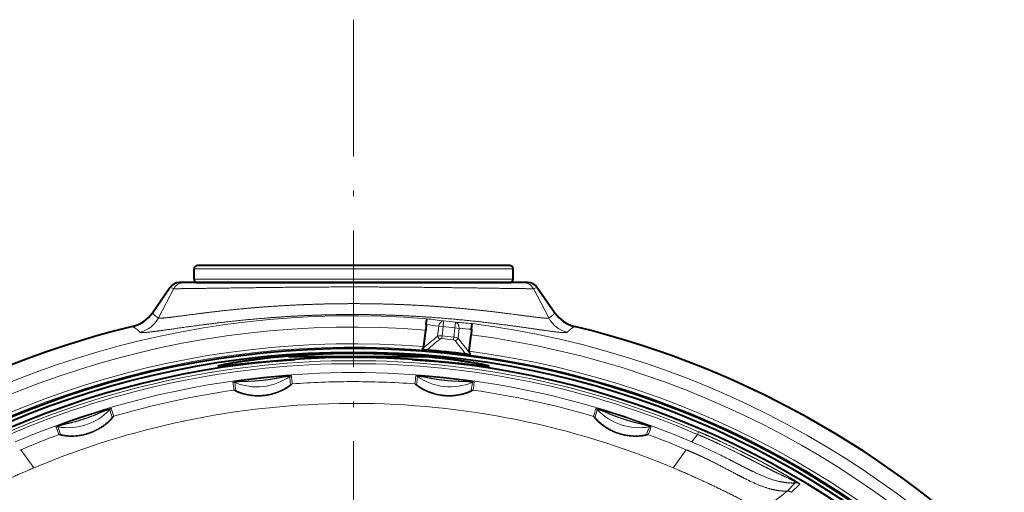
# Model space of a CAD drawing. Extents: x 44 to 821, y 23 to 573.
# Drawn here: x 696 to 739, y 317 to 338 of the extents above; entities that cross this region are included whole.
import ezdxf
from ezdxf.enums import TextEntityAlignment as Align

# ---------------------------------------------------------------- set-up
doc = ezdxf.new("R2010")
doc.units = 0
doc.linetypes.add('DASHDOT', pattern=[18.5, 12, -3, 0.5, -3])
doc.layers.get('0').update_dxf_attribs({"lineweight": 13})
doc.styles.get("Standard").update_dxf_attribs({"font": 'isocp.shx'})

# ---------------------------------------------------------------- blocks, each defined once
blk = doc.blocks.new('BLOCK669')
at = {"color": 7, "linetype": 'DASHDOT', "lineweight": 13}
blk.add_line((0, 106.576904), (0, -106.576904), dxfattribs=at)
blk = doc.blocks.new('BLOCK671')
at = {"color": 7, "lineweight": 13}
blk.add_line((49.873768, 49.828106), (71.832832, 71.637993), dxfattribs=at)
blk.add_lwpolyline([(52.388512, 54.149689), (49.873768, 49.828106), (54.212391, 52.313332)], dxfattribs=at)
blk.add_circle((75.495094, 75.275375), 5.161661, dxfattribs=at)
at = {"color": 7, "lineweight": 13, "width": 0.903225}
blk.add_text('4', height=5, dxfattribs=at).set_placement((73.559608, 72.775375), (77.430573, 72.775375), align=Align.FIT)
blk = doc.blocks.new('BLOCK674')
at = {"color": 7, "lineweight": 13}
for p, q in [((-0.063, 84.7), (-14, 84.7)), ((0, 84.7), (-0.063, 84.7)), ((14, 84.7), (0, 84.7)), ((-17.658, 80.847), (-16.115, 83.07)), ((-15.778, 82.967), (-17.126, 80.405)), ((-15.778, 82.967), (-16.115, 83.07)), ((-14, 83.8), (0, 83.8)), ((0, 83.8), (0.089, 83.8)), ((0.089, 83.8), (14, 83.8)), ((16.115, 83.07), (15.778, 82.967)), ((15.778, 82.967), (17.126, 80.405)), ((16.115, 83.07), (17.658, 80.847)), ((7.469, 79.673), (7.377, 78.798)), ((7.851, 79.633), (7.469, 79.673)), ((7.851, 79.633), (7.766, 78.819)), ((7.851, 79.633), (7.9, 80.13)), ((8.877, 79.525), (8.792, 78.712)), ((8.877, 79.525), (8.933, 80.022)), ((8.877, 79.525), (9.259, 79.485)), ((7.743, 78.591), (7.766, 78.819)), ((8.792, 78.712), (8.766, 78.483)), ((9.259, 79.485), (9.167, 78.61)), ((0, 75.605), (-0.022, 75.605)), ((0.022, 75.605), (0, 75.605)), ((0, 72.896), (-0.353, 72.895)), ((30.182, 70.179), (29.696, 69.51)), ((30.182, 70.179), (30.281, 70.409)), ((-29.201, 68.829), (-29.3, 68.786)), ((-29.194, 68.819), (-29.2, 68.828)), ((-29.194, 68.819), (-28.046, 67.241)), ((28.046, 67.241), (29.193, 68.819)), ((29.193, 68.819), (29.2, 68.828)), ((29.201, 68.829), (29.3, 68.786)), ((38.757, 65.914), (38.039, 65.197)), ((39.15, 65.816), (38.43, 65.101))]:
    blk.add_line(p, q, dxfattribs=at)
at = {"color": 7, "lineweight": 40}
for p, q in [((-14, 83.8), (-14, 84.7)), ((-0.062, 85), (-13.7, 85)), ((0, 85), (-0.062, 85)), ((13.7, 85), (0, 85)), ((14, 83.8), (14, 84.7)), ((-17.658, 80.847), (-16.115, 83.07)), ((-14.894, 83.5), (-15.293, 83.5)), ((14.894, 83.5), (-14.894, 83.5)), ((-13.7, 83.5), (0, 83.5)), ((0, 83.5), (0.087, 83.5)), ((0.087, 83.5), (13.7, 83.5)), ((15.293, 83.5), (14.894, 83.5)), ((16.115, 83.07), (17.658, 80.847)), ((6.378, 79.819), (6.328, 79.337)), ((6.378, 79.819), (6.431, 80.323)), ((6.431, 80.323), (6.432, 80.331)), ((10.356, 79.401), (10.409, 79.905)), ((10.409, 79.905), (10.41, 79.913)), ((6.175, 77.885), (6.328, 79.337)), ((10.153, 77.467), (10.306, 78.919)), ((10.356, 79.401), (10.306, 78.919)), ((-5.724, 77), (6.505, 77))]:
    blk.add_line(p, q, dxfattribs=at)
for radius in [77.732, 77.4]:
    blk.add_circle((0, 0), radius, dxfattribs=at)
for centre, radius, start, end in [((-13.7, 84.7), 0.3, 89.99996, 180), ((13.7, 84.7), 0.3, 360, 90.00004), ((-15.293, 82.5), 1, 89.99882, 145.22231), ((-13.7, 83.8), 0.3, 180, 270.00004), ((13.7, 83.8), 0.3, 269.99996, 0), ((15.293, 82.5), 1, 34.77778, 90.00123), ((-20.099, 82.542), 2.971, 283.67831, 325.23234), ((20.099, 82.542), 2.971, 214.76772, 256.32163), ((0, 0), 81.982, 103.68562, 241.35211), ((0, 0), 81.982, 241.35211, 76.31438), ((5.895, 77.868), 0.266, 292.60474, 340.55326), ((5.819, 77.923), 0.358, 336.37683, 354.04144), ((0, 0), 76.916, 174.18623, 158.81377), ((6.141, 77.946), 0.354, 246.04837, 267.5224), ((6.183, 78.388), 0.798, 265.90465, 273.97649), ((0, 0), 77.834, 82.51392, 85.48608), ((6.139, 78.942), 1.353, 274.18658, 284.84395), ((10.408, 78.493), 1.353, 243.15606, 253.81341), ((10.25, 77.96), 0.797, 254.01498, 262.09974), ((10.199, 77.52), 0.354, 260.47762, 281.95152), ((10.509, 77.43), 0.358, 173.95891, 191.61032), ((10.423, 77.392), 0.266, 187.47106, 235.3858)]:
    blk.add_arc(centre, radius, start, end, dxfattribs=at)
at = {"color": 7, "lineweight": 13}
for centre, radius, start, end in [((-15.293, 82.5), 1, 90, 145.23032), ((-14.894, 82.5), 1, 90.00325, 152.18991), ((14.894, 82.5), 1, 27.81006, 89.99671), ((15.293, 82.5), 1, 34.76976, 90.00004), ((0, 0), 80.588, 85.42222, 172.57778), ((-20.098, 82.54), 2.97, 283.66555, 325.24353), ((-19.336, 81.577), 2.502, 283.37435, 332.06794), ((19.336, 81.577), 2.502, 207.93206, 256.62565), ((20.098, 82.54), 2.97, 214.75649, 256.3344), ((0, 0), 81.982, 103.68562, 61.35211), ((0, 0), 79.589, 85.43995, 172.56005), ((-3.737, 0.251), 80.209, 81.96918, 82.75532), ((-3.355, 0.21), 80.709, 81.98405, 83.03577), ((0, 0), 80.019, 83.63066, 84.36934), ((0, 0), 80.519, 83.63066, 84.36934), ((3.325, -0.492), 80.709, 84.96423, 86.01595), ((0, 0), 80.588, 355.42222, 82.57778), ((0, 0), 81.982, 61.35211, 76.31438), ((148.898, -93.262), 222.784, 129.4374, 129.84826), ((7.801, 78.934), 0.445, 197.78079, 240.87239), ((0, 0), 79.201, 83.62685, 84.37315), ((3.707, -0.533), 80.211, 85.24469, 86.03082), ((0, 0), 79.589, 355.43995, 82.56005), ((0, 0), 77.83, 355.65186, 352.34814), ((0, 0), 78.13, 85.46684, 172.53316), ((148.892, -92.747), 222.056, 129.52087, 129.88924), ((7.718, 78.374), 0.218, 83.418, 128.0064), ((0, 0), 78.971, 83.62685, 84.37315), ((8.745, 78.266), 0.218, 39.99361, 84.58198), ((8.781, 78.831), 0.445, 287.1276, 330.21921), ((-164.923, -59.765), 222.058, 38.11076, 38.47913), ((-165.033, -60.266), 222.783, 38.15175, 38.5626), ((0, 0), 77.904, 82.7757, 85.2243), ((0, 0), 78.13, 355.46684, 82.53316), ((0, 0.006), 76.64, 89.99959, 113.273), ((0.006, -0.175), 76.557, 90.00458, 113.22374), ((0, 0.006), 76.64, 66.727, 90.00041), ((-0.006, -0.175), 76.557, 66.77628, 89.9954), ((0, 0.203), 75.402, 90.0168, 102.0094), ((-8.488, 79.421), 5.072, 247.51658, 304.71968), ((-5.428, 75.005), 0.3, 94.1499, 124.68509), ((11.5, 76.551), 17.148, 184.34422, 186.67407), ((14.463, 76.901), 19.977, 184.58283, 186.5812), ((0, 0.203), 75.402, 77.9906, 89.98315), ((-7.749, 76.19), 13.228, 353.14557, 356.16254), ((5.428, 75.005), 0.3, 55.31552, 85.85109), ((-6.385, 76.01), 12.008, 353.05541, 356.38148), ((8.488, 79.422), 5.072, 235.2849, 292.48798), ((-10.542, 74.457), 0.3, 67.54755, 98.08309), ((-23.81, 72.748), 13.377, 5.6345, 8.62668), ((-22.431, 72.867), 12.148, 5.54627, 8.84317), ((-5.361, 74.312), 0.3, 94.15514, 124.89412), ((0, 0.496), 74.311, 90.17915, 94.15361), ((-0.001, 0.572), 74.235, 85.83923, 90.17835), ((5.363, 74.312), 0.3, 55.12023, 85.83824), ((27.641, 72.279), 17.388, 171.88032, 174.18436), ((10.542, 74.457), 0.3, 81.91792, 112.45304), ((30.641, 71.977), 20.248, 172.11593, 174.0934), ((-0.01, 0.242), 75.362, 102.00845, 113.19849), ((0, 0.494), 74.312, 98.12081, 106.45865), ((-10.455, 73.764), 0.3, 67.41071, 98.12314), ((10.458, 73.764), 0.3, 81.87817, 112.61016), ((-0.011, 0.441), 74.366, 73.54276, 81.87422), ((0.017, 0.267), 75.335, 66.79916, 77.99316), ((-0.005, 0.523), 72.372, 90.27567, 101.90924), ((0.004, 0.535), 72.361, 67.19902, 90.0031), ((-25.08, 75.834), 5.072, 259.94319, 316.75479), ((-21.167, 72.153), 0.3, 106.39085, 136.71815), ((-3.748, 77.142), 18.274, 195.17346, 197.39144), ((-0.779, 78.031), 21.221, 195.27325, 197.18361), ((-20.969, 71.474), 0.3, 106.4561, 136.65409), ((7.791, 75.931), 13.906, 342.54942, 345.46431), ((20.972, 71.473), 0.3, 43.35919, 73.53954), ((9.132, 75.517), 12.653, 342.34427, 345.54673), ((21.167, 72.153), 0.3, 43.28251, 73.61013), ((25.08, 75.834), 5.072, 223.24987, 280.06148), ((0.011, 0.494), 72.404, 101.91638, 112.79931), ((-0.001, 0.499), 74.307, 110.36579, 113.13828), ((-26.018, 70.544), 0.3, 79.97685, 110.30442), ((-39.406, 65.236), 14.412, 19.98247, 22.81999), ((-38.057, 65.733), 13.125, 19.7855, 22.89856), ((-25.757, 69.88), 0.3, 80.20444, 110.36668), ((25.76, 69.879), 0.3, 69.63081, 99.81179), ((43.66, 63.624), 19.11, 157.81464, 159.95326), ((46.668, 62.487), 22.174, 157.90908, 159.75358), ((-0.011, 0.466), 74.342, 66.86254, 69.63138), ((26.018, 70.544), 0.3, 69.69658, 100.02381), ((11.099, 25.765), 47.534, 63.96472, 66.96878), ((4.044, 11.57), 63.385, 62.7408, 63.867), ((38.792, 65.215), 0.7, 59.23412, 92.80632), ((38.046, 65.157), 0.0404, 100.53278, 135.54655), ((38.075, 64.488), 0.7, 59.54793, 94.78293), ((38.074, 64.498), 0.7, 59.4251, 92.86556), ((38.437, 65.096), 0.00872, 153.52747, 214.23598)]:
    blk.add_arc(centre, radius, start, end, dxfattribs=at)
for centre, major_axis, ratio, start_param, end_param in [((7.851, 79.633), (-0.07, -0.495), 0.768023, 3.196114, 4.739616), ((8.877, 79.525), (-0.035, -0.499), 0.768023, 1.543569, 3.087071), ((7.748, 78.652), (0.497, -0.051), 0.336593, 1.568775, 2.44493), ((8.774, 78.544), (0.497, -0.054), 0.336597, 0.69666, 1.572794)]:
    blk.add_ellipse(centre, major_axis=major_axis, ratio=ratio, start_param=start_param, end_param=end_param, dxfattribs=at)
for points, knots in [([(15.778, 82.967), (15.745, 82.963), (15.507, 82.962), (15.07, 82.967), (13.439, 82.987), (10.81, 83.026), (8.895, 83.055), (5.323, 83.099), (1.507, 83.119), (-0.141, 83.121), (-4.23, 83.11), (-8.128, 83.066), (-10.327, 83.033), (-13.141, 82.991), (-14.899, 82.969), (-15.336, 82.964), (-15.652, 82.963), (-15.758, 82.965), (-15.768, 82.966), (-15.774, 82.966), (-15.778, 82.967)], [0, 0, 0, 0, 0, 0, 11.248933, 11.248933, 11.248933, 30.299905, 30.299905, 30.299905, 44.526371, 44.526371, 44.526371, 65.712764, 65.712764, 65.712764, 75.876394, 75.876394, 75.876394, 77.180113, 77.180113, 77.180113, 77.180113, 77.180113, 77.180113]), ([(-17.126, 80.405), (-17.086, 80.369), (-16.901, 80.364), (-16.563, 80.393), (-15.623, 80.505), (-14.206, 80.696), (-13.419, 80.8), (-11.335, 81.056), (-8.893, 81.296), (-7.381, 81.414), (-5.441, 81.528), (-3.471, 81.597), (-3.07, 81.609), (-2.266, 81.63), (-1.461, 81.643), (-1.058, 81.647), (0.009, 81.655), (1.078, 81.649), (1.742, 81.64), (3.657, 81.601), (5.555, 81.519), (6.78, 81.448), (9.312, 81.261), (11.629, 81.02), (12.769, 80.883), (14.811, 80.616), (16.222, 80.429), (16.734, 80.371), (17.04, 80.361), (17.118, 80.399), (17.121, 80.401), (17.124, 80.403), (17.126, 80.405)], [0, 0, 0, 0, 0, 0, 12.749534, 12.749534, 12.749534, 24.799937, 24.799937, 24.799937, 41.821412, 41.821412, 41.821412, 46.159493, 46.159493, 46.159493, 50.497574, 50.497574, 50.497574, 57.653657, 57.653657, 57.653657, 71.135365, 71.135365, 71.135365, 86.182284, 86.182284, 86.182284, 101.421015, 101.421015, 101.421015, 102.089104, 102.089104, 102.089104, 102.089104, 102.089104, 102.089104]), ([(-18.757, 79.143), (-18.71, 79.089), (-18.445, 79.086), (-17.947, 79.139), (-16.667, 79.315), (-14.826, 79.582), (-13.907, 79.712), (-12.033, 79.958), (-9.961, 80.186), (-8.951, 80.285), (-7.233, 80.432), (-5.473, 80.543), (-4.751, 80.582), (-3.597, 80.633), (-2.438, 80.667), (-1.991, 80.677), (-1.101, 80.693), (-0.21, 80.698), (0.236, 80.698), (2.525, 80.684), (4.809, 80.601), (6.634, 80.491), (9.831, 80.219), (12.729, 79.871), (13.926, 79.71), (16.159, 79.39), (17.73, 79.165), (18.32, 79.094), (18.667, 79.084), (18.75, 79.136), (18.753, 79.138), (18.755, 79.14), (18.757, 79.143)], [0, 0, 0, 0, 0, 0, 14.912912, 14.912912, 14.912912, 27.020688, 27.020688, 27.020688, 37.818498, 37.818498, 37.818498, 45.007301, 45.007301, 45.007301, 49.482278, 49.482278, 49.482278, 53.96052, 53.96052, 53.96052, 72.469102, 72.469102, 72.469102, 87.072965, 87.072965, 87.072965, 102.791343, 102.791343, 102.791343, 103.430095, 103.430095, 103.430095, 103.430095, 103.430095, 103.430095]), ([(-17.658, 80.847), (-17.622, 80.804), (-17.585, 80.761), (-17.547, 80.717), (-17.46, 80.624), (-17.365, 80.542), (-17.309, 80.502), (-17.237, 80.461), (-17.163, 80.423), (-17.151, 80.417), (-17.138, 80.411), (-17.126, 80.405)], [0, 0, 0, 0, 0, 0, 12.734094, 12.734094, 12.734094, 28.747766, 28.747766, 28.747766, 31.950148, 31.950148, 31.950148, 31.950148, 31.950148, 31.950148]), ([(17.126, 80.405), (17.187, 80.435), (17.249, 80.465), (17.309, 80.502), (17.42, 80.585), (17.52, 80.686), (17.567, 80.739), (17.613, 80.793), (17.658, 80.847)], [0, 0, 0, 0, 0, 0, 15.993827, 15.993827, 15.993827, 32.014798, 32.014798, 32.014798, 32.014798, 32.014798, 32.014798]), ([(-19.396, 79.654), (-19.321, 79.607), (-19.246, 79.56), (-19.166, 79.507), (-19.041, 79.419), (-18.932, 79.327), (-18.887, 79.285), (-18.835, 79.231), (-18.786, 79.176), (-18.777, 79.165), (-18.767, 79.154), (-18.757, 79.143)], [0, 0, 0, 0, 0, 0, 15.682212, 15.682212, 15.682212, 28.498105, 28.498105, 28.498105, 31.701399, 31.701399, 31.701399, 31.701399, 31.701399, 31.701399]), ([(18.757, 79.143), (18.805, 79.197), (18.852, 79.252), (18.908, 79.307), (19.029, 79.411), (19.17, 79.509), (19.244, 79.558), (19.32, 79.606), (19.396, 79.654)], [0, 0, 0, 0, 0, 0, 15.943129, 15.943129, 15.943129, 31.971436, 31.971436, 31.971436, 31.971436, 31.971436, 31.971436]), ([(-5.45, 75.305), (-5.45, 75.31), (-5.476, 75.313), (-5.525, 75.314), (-5.648, 75.313), (-5.827, 75.305), (-5.914, 75.3), (-6.124, 75.288), (-6.349, 75.272), (-6.453, 75.263), (-6.829, 75.233), (-7.183, 75.2), (-7.417, 75.178), (-7.896, 75.13), (-8.372, 75.077), (-8.584, 75.053), (-8.94, 75.011), (-9.309, 74.965), (-9.455, 74.946), (-9.671, 74.917), (-9.892, 74.885), (-9.984, 74.871), (-10.22, 74.835), (-10.405, 74.802), (-10.494, 74.784), (-10.561, 74.768), (-10.582, 74.758), (-10.584, 74.757), (-10.585, 74.755), (-10.584, 74.754)], [0, 0, 0, 0, 0, 0, 1.091239, 1.091239, 1.091239, 1.935359, 1.935359, 1.935359, 2.932294, 2.932294, 2.932294, 5.189613, 5.189613, 5.189613, 7.445641, 7.445641, 7.445641, 8.517956, 8.517956, 8.517956, 9.297316, 9.297316, 9.297316, 10.62231, 10.62231, 10.62231, 10.845196, 10.845196, 10.845196, 10.845196, 10.845196, 10.845196]), ([(-5.599, 75.252), (-5.599, 75.259), (-5.651, 75.26), (-5.75, 75.258), (-5.928, 75.248), (-6.15, 75.217), (-6.2, 75.209), (-6.302, 75.192), (-6.405, 75.172), (-6.456, 75.162), (-6.743, 75.103), (-7.02, 75.048), (-7.288, 75.008), (-7.742, 74.946), (-8.194, 74.899), (-8.428, 74.877), (-8.772, 74.85), (-9.123, 74.836), (-9.256, 74.832), (-9.437, 74.83), (-9.62, 74.827), (-9.684, 74.826), (-9.812, 74.822), (-9.934, 74.814), (-9.992, 74.808), (-10.181, 74.788), (-10.322, 74.765), (-10.393, 74.75), (-10.429, 74.74), (-10.428, 74.735)], [0, 0, 0, 0, 0, 0, 1.649857, 1.649857, 1.649857, 2.111753, 2.111753, 2.111753, 2.57365, 2.57365, 2.57365, 4.724718, 4.724718, 4.724718, 6.90935, 6.90935, 6.90935, 7.982754, 7.982754, 7.982754, 8.545559, 8.545559, 8.545559, 9.108364, 9.108364, 9.108364, 10.519965, 10.519965, 10.519965, 10.519965, 10.519965, 10.519965]), ([(10.584, 74.755), (10.585, 74.759), (10.56, 74.768), (10.513, 74.779), (10.393, 74.804), (10.216, 74.835), (10.13, 74.849), (9.923, 74.881), (9.7, 74.913), (9.594, 74.927), (9.221, 74.977), (8.868, 75.02), (8.636, 75.047), (8.157, 75.102), (7.681, 75.151), (7.468, 75.173), (7.112, 75.207), (6.741, 75.24), (6.594, 75.252), (6.377, 75.27), (6.154, 75.286), (6.062, 75.292), (5.823, 75.306), (5.636, 75.313), (5.545, 75.314), (5.475, 75.313), (5.453, 75.307), (5.451, 75.307), (5.45, 75.306), (5.45, 75.305)], [0, 0, 0, 0, 0, 0, 1.090887, 1.090887, 1.090887, 1.935515, 1.935515, 1.935515, 2.928048, 2.928048, 2.928048, 5.190821, 5.190821, 5.190821, 7.44648, 7.44648, 7.44648, 8.518261, 8.518261, 8.518261, 9.297998, 9.297998, 9.297998, 10.62285, 10.62285, 10.62285, 10.845121, 10.845121, 10.845121, 10.845121, 10.845121, 10.845121]), ([(10.428, 74.735), (10.429, 74.741), (10.378, 74.754), (10.281, 74.773), (10.105, 74.8), (9.882, 74.817), (9.831, 74.82), (9.728, 74.825), (9.623, 74.827), (9.571, 74.828), (9.278, 74.832), (8.996, 74.836), (8.726, 74.854), (8.269, 74.89), (7.816, 74.939), (7.583, 74.967), (7.241, 75.014), (6.896, 75.074), (6.764, 75.099), (6.588, 75.135), (6.408, 75.171), (6.345, 75.184), (6.219, 75.207), (6.099, 75.225), (6.041, 75.232), (5.851, 75.252), (5.709, 75.259), (5.636, 75.26), (5.599, 75.258), (5.599, 75.252)], [0, 0, 0, 0, 0, 0, 1.649618, 1.649618, 1.649618, 2.111661, 2.111661, 2.111661, 2.573703, 2.573703, 2.573703, 4.725747, 4.725747, 4.725747, 6.910432, 6.910432, 6.910432, 7.983993, 7.983993, 7.983993, 8.546805, 8.546805, 8.546805, 9.109618, 9.109618, 9.109618, 10.520895, 10.520895, 10.520895, 10.520895, 10.520895, 10.520895]), ([(-10.497, 74.061), (-10.496, 74.05), (-10.439, 74.013), (-10.326, 73.952), (-9.998, 73.806), (-9.523, 73.663), (-9.248, 73.603), (-8.499, 73.499), (-7.7, 73.546), (-7.212, 73.64), (-6.518, 73.875), (-5.967, 74.171), (-5.8, 74.275), (-5.569, 74.437), (-5.435, 74.55), (-5.399, 74.584), (-5.381, 74.605), (-5.382, 74.612)], [0, 0, 0, 0, 0, 0, 2.371384, 2.371384, 2.371384, 4.953025, 4.953025, 4.953025, 9.091754, 9.091754, 9.091754, 11.252441, 11.252441, 11.252441, 12.711012, 12.711012, 12.711012, 12.711012, 12.711012, 12.711012]), ([(-10.339, 74.041), (-10.338, 74.03), (-10.281, 73.996), (-10.167, 73.938), (-9.841, 73.806), (-9.372, 73.682), (-9.107, 73.633), (-8.395, 73.556), (-7.64, 73.615), (-7.182, 73.708), (-6.535, 73.928), (-6.033, 74.193), (-5.883, 74.284), (-5.685, 74.419), (-5.574, 74.51), (-5.545, 74.536), (-5.531, 74.552), (-5.532, 74.559)], [0, 0, 0, 0, 0, 0, 2.467341, 2.467341, 2.467341, 5.029806, 5.029806, 5.029806, 9.084986, 9.084986, 9.084986, 11.200253, 11.200253, 11.200253, 12.539749, 12.539749, 12.539749, 12.539749, 12.539749, 12.539749]), ([(5.385, 74.611), (5.384, 74.6), (5.432, 74.552), (5.529, 74.468), (5.818, 74.256), (6.249, 74.017), (6.503, 73.9), (7.208, 73.64), (7.997, 73.514), (8.496, 73.5), (9.229, 73.581), (9.835, 73.755), (10.022, 73.822), (10.282, 73.931), (10.436, 74.012), (10.478, 74.037), (10.499, 74.054), (10.5, 74.061)], [0, 0, 0, 0, 0, 0, 2.374154, 2.374154, 2.374154, 4.960357, 4.960357, 4.960357, 9.098918, 9.098918, 9.098918, 11.264271, 11.264271, 11.264271, 12.711226, 12.711226, 12.711226, 12.711226, 12.711226, 12.711226]), ([(5.535, 74.558), (5.534, 74.547), (5.582, 74.501), (5.681, 74.421), (5.97, 74.223), (6.398, 74.005), (6.643, 73.901), (7.181, 73.72), (7.765, 73.616), (8.073, 73.587), (8.53, 73.579), (8.967, 73.622), (9.109, 73.642), (9.462, 73.703), (9.772, 73.789), (9.94, 73.847), (10.163, 73.937), (10.291, 74.002), (10.324, 74.022), (10.342, 74.035), (10.342, 74.041)], [0, 0, 0, 0, 0, 0, 2.470462, 2.470462, 2.470462, 5.027375, 5.027375, 5.027375, 7.741579, 7.741579, 7.741579, 9.091819, 9.091819, 9.091819, 11.211914, 11.211914, 11.211914, 12.548868, 12.548868, 12.548868, 12.548868, 12.548868, 12.548868]), ([(-26.122, 70.826), (-26.124, 70.83), (-26.105, 70.842), (-26.067, 70.861), (-25.968, 70.906), (-25.817, 70.967), (-25.739, 70.998), (-25.604, 71.051), (-25.459, 71.105), (-25.406, 71.125), (-25.3, 71.165), (-25.195, 71.203), (-25.143, 71.222), (-24.846, 71.329), (-24.564, 71.427), (-24.34, 71.504), (-23.891, 71.657), (-23.443, 71.804), (-23.22, 71.877), (-22.884, 71.984), (-22.536, 72.093), (-22.406, 72.133), (-22.201, 72.195), (-21.987, 72.258), (-21.894, 72.285), (-21.659, 72.352), (-21.466, 72.402), (-21.369, 72.425), (-21.288, 72.442), (-21.258, 72.443), (-21.254, 72.443), (-21.252, 72.442), (-21.251, 72.441)], [0, 0, 0, 0, 0, 0, 1.010335, 1.010335, 1.010335, 1.843506, 1.843506, 1.843506, 2.313904, 2.313904, 2.313904, 2.784303, 2.784303, 2.784303, 5.027632, 5.027632, 5.027632, 7.21358, 7.21358, 7.21358, 8.297372, 8.297372, 8.297372, 9.056506, 9.056506, 9.056506, 10.389423, 10.389423, 10.389423, 10.679467, 10.679467, 10.679467, 10.679467, 10.679467, 10.679467]), ([(-25.966, 70.84), (-25.969, 70.846), (-25.922, 70.869), (-25.832, 70.908), (-25.664, 70.972), (-25.449, 71.036), (-25.4, 71.05), (-25.301, 71.076), (-25.199, 71.101), (-25.149, 71.113), (-24.976, 71.153), (-24.808, 71.193), (-24.691, 71.222), (-24.238, 71.342), (-23.801, 71.479), (-23.456, 71.593), (-23.026, 71.745), (-22.593, 71.921), (-22.483, 71.967), (-22.316, 72.041), (-22.144, 72.115), (-22.086, 72.14), (-21.969, 72.188), (-21.856, 72.23), (-21.801, 72.249), (-21.624, 72.308), (-21.49, 72.343), (-21.422, 72.358), (-21.386, 72.364), (-21.385, 72.359)], [0, 0, 0, 0, 0, 0, 1.648155, 1.648155, 1.648155, 2.107659, 2.107659, 2.107659, 2.567163, 2.567163, 2.567163, 3.683695, 3.683695, 3.683695, 6.90872, 6.90872, 6.90872, 8.003965, 8.003965, 8.003965, 8.563458, 8.563458, 8.563458, 9.121667, 9.121667, 9.121667, 10.499528, 10.499528, 10.499528, 10.499528, 10.499528, 10.499528]), ([(-21.054, 71.761), (-21.051, 71.75), (-21.088, 71.693), (-21.167, 71.592), (-21.404, 71.328), (-21.772, 71.01), (-21.991, 70.848), (-22.613, 70.455), (-23.344, 70.17), (-23.82, 70.052), (-24.545, 69.975), (-25.165, 70.012), (-25.359, 70.037), (-25.629, 70.085), (-25.791, 70.129), (-25.835, 70.144), (-25.859, 70.155), (-25.861, 70.161)], [0, 0, 0, 0, 0, 0, 2.360141, 2.360141, 2.360141, 4.901422, 4.901422, 4.901422, 8.971297, 8.971297, 8.971297, 11.100485, 11.100485, 11.100485, 12.498456, 12.498456, 12.498456, 12.498456, 12.498456, 12.498456]), ([(25.864, 70.16), (25.86, 70.149), (25.792, 70.125), (25.66, 70.088), (25.388, 70.036), (25.04, 70.006), (24.915, 70), (24.363, 69.99), (23.743, 70.068), (23.272, 70.193), (22.681, 70.434), (22.165, 70.744), (22.042, 70.825), (21.741, 71.038), (21.489, 71.257), (21.357, 71.388), (21.184, 71.576), (21.09, 71.699), (21.066, 71.734), (21.055, 71.754), (21.057, 71.761)], [0, 0, 0, 0, 0, 0, 2.428557, 2.428557, 2.428557, 3.675823, 3.675823, 3.675823, 7.717045, 7.717045, 7.717045, 9.065178, 9.065178, 9.065178, 11.173781, 11.173781, 11.173781, 12.501228, 12.501228, 12.501228, 12.501228, 12.501228, 12.501228]), ([(21.251, 72.441), (21.252, 72.445), (21.275, 72.444), (21.316, 72.436), (21.423, 72.412), (21.581, 72.372), (21.662, 72.35), (21.802, 72.312), (21.951, 72.269), (22.006, 72.253), (22.114, 72.221), (22.221, 72.189), (22.274, 72.173), (22.577, 72.081), (22.863, 71.991), (23.083, 71.921), (23.536, 71.774), (23.985, 71.625), (24.206, 71.55), (24.54, 71.435), (24.885, 71.314), (25.012, 71.269), (25.214, 71.196), (25.423, 71.119), (25.514, 71.085), (25.742, 70.998), (25.927, 70.923), (26.018, 70.884), (26.093, 70.849), (26.118, 70.831), (26.121, 70.829), (26.123, 70.827), (26.122, 70.826)], [0, 0, 0, 0, 0, 0, 1.010006, 1.010006, 1.010006, 1.841997, 1.841997, 1.841997, 2.311867, 2.311867, 2.311867, 2.781737, 2.781737, 2.781737, 5.039823, 5.039823, 5.039823, 7.225804, 7.225804, 7.225804, 8.311004, 8.311004, 8.311004, 9.069406, 9.069406, 9.069406, 10.402804, 10.402804, 10.402804, 10.694325, 10.694325, 10.694325, 10.694325, 10.694325, 10.694325]), ([(21.385, 72.359), (21.386, 72.365), (21.437, 72.356), (21.534, 72.333), (21.707, 72.284), (21.918, 72.207), (21.965, 72.189), (22.061, 72.15), (22.157, 72.11), (22.204, 72.089), (22.367, 72.018), (22.525, 71.949), (22.637, 71.903), (23.072, 71.728), (23.504, 71.577), (23.848, 71.463), (24.284, 71.328), (24.737, 71.21), (24.853, 71.182), (25.03, 71.14), (25.212, 71.098), (25.274, 71.083), (25.396, 71.051), (25.512, 71.018), (25.567, 71), (25.744, 70.942), (25.872, 70.89), (25.936, 70.862), (25.968, 70.845), (25.966, 70.84)], [0, 0, 0, 0, 0, 0, 1.647634, 1.647634, 1.647634, 2.106648, 2.106648, 2.106648, 2.565662, 2.565662, 2.565662, 3.679887, 3.679887, 3.679887, 6.903966, 6.903966, 6.903966, 7.999386, 7.999386, 7.999386, 8.556812, 8.556812, 8.556812, 9.115007, 9.115007, 9.115007, 10.493002, 10.493002, 10.493002, 10.493002, 10.493002, 10.493002]), ([(-21.187, 71.68), (-21.184, 71.669), (-21.223, 71.614), (-21.304, 71.515), (-21.544, 71.265), (-21.912, 70.968), (-22.126, 70.819), (-22.603, 70.537), (-23.142, 70.316), (-23.431, 70.223), (-24.011, 70.087), (-24.575, 70.041), (-24.844, 70.04), (-25.259, 70.07), (-25.541, 70.122), (-25.629, 70.144), (-25.688, 70.162), (-25.704, 70.173), (-25.705, 70.174), (-25.705, 70.175), (-25.706, 70.176)], [0, 0, 0, 0, 0, 0, 2.45527, 2.45527, 2.45527, 4.968653, 4.968653, 4.968653, 7.63603, 7.63603, 7.63603, 10.24652, 10.24652, 10.24652, 12.150472, 12.150472, 12.150472, 12.339588, 12.339588, 12.339588, 12.339588, 12.339588, 12.339588]), ([(25.708, 70.175), (25.705, 70.164), (25.641, 70.143), (25.517, 70.112), (25.169, 70.055), (24.684, 70.039), (24.416, 70.05), (23.71, 70.131), (22.997, 70.351), (22.58, 70.537), (22.01, 70.882), (21.589, 71.235), (21.465, 71.352), (21.306, 71.518), (21.22, 71.625), (21.198, 71.655), (21.188, 71.673), (21.19, 71.679)], [0, 0, 0, 0, 0, 0, 2.447253, 2.447253, 2.447253, 4.973919, 4.973919, 4.973919, 8.960439, 8.960439, 8.960439, 11.0342, 11.0342, 11.0342, 12.330312, 12.330312, 12.330312, 12.330312, 12.330312, 12.330312]), ([(30.182, 70.178), (30.786, 69.919), (31.386, 69.654), (31.991, 69.375), (32.782, 68.999), (33.568, 68.611), (33.765, 68.514), (34.157, 68.317), (34.549, 68.118), (34.745, 68.019), (35.329, 67.72), (35.911, 67.419), (36.308, 67.215), (36.895, 66.919), (37.481, 66.638), (37.661, 66.554), (37.942, 66.425), (38.211, 66.3), (38.295, 66.261), (38.478, 66.172), (38.632, 66.088), (38.699, 66.045), (38.786, 65.972), (38.784, 65.937), (38.771, 65.926), (38.762, 65.918), (38.757, 65.914)], [0, 0, 0, 0, 0, 0, 5.708981, 5.708981, 5.708981, 7.616829, 7.616829, 7.616829, 9.52486, 9.52486, 9.52486, 13.319757, 13.319757, 13.319757, 15.25315, 15.25315, 15.25315, 16.071778, 16.071778, 16.071778, 17.22582, 17.22582, 17.22582, 18.560796, 18.560796, 18.560796, 18.560796, 18.560796, 18.560796]), ([(30.281, 70.409), (30.889, 70.148), (31.492, 69.881), (32.092, 69.607), (32.89, 69.233), (33.682, 68.848), (33.88, 68.751), (34.275, 68.555), (34.669, 68.356), (34.866, 68.256), (35.456, 67.953), (36.043, 67.644), (36.433, 67.434), (37.015, 67.116), (37.595, 66.789), (37.8, 66.672), (38.119, 66.488), (38.435, 66.301), (38.572, 66.219), (38.835, 66.058), (39.032, 65.93), (39.092, 65.886), (39.141, 65.845), (39.152, 65.827), (39.153, 65.822), (39.152, 65.819), (39.15, 65.816)], [0, 0, 0, 0, 0, 0, 5.729541, 5.729541, 5.729541, 7.639619, 7.639619, 7.639619, 9.550882, 9.550882, 9.550882, 13.377818, 13.377818, 13.377818, 15.269117, 15.269117, 15.269117, 16.528036, 16.528036, 16.528036, 17.951058, 17.951058, 17.951058, 18.687384, 18.687384, 18.687384, 18.687384, 18.687384, 18.687384]), ([(38.039, 65.197), (37.461, 65.184), (36.849, 65.265), (36.224, 65.451), (35.078, 65.913), (33.909, 66.514), (33.375, 66.799), (32.262, 67.392), (31.115, 67.969), (30.514, 68.255), (29.907, 68.526), (29.3, 68.786)], [0, 0, 0, 0, 0, 0, 5.440222, 5.440222, 5.440222, 9.884866, 9.884866, 9.884866, 14.628705, 14.628705, 14.628705, 14.628705, 14.628705, 14.628705]), ([(33.076, 67.915), (33.72, 67.585), (34.362, 67.25), (35.037, 66.901), (36.137, 66.379), (37.3, 66.031), (37.78, 65.931), (38.27, 65.89), (38.757, 65.914)], [0, 0, 0, 0, 0, 0, 5.090879, 5.090879, 5.090879, 8.516223, 8.516223, 8.516223, 8.516223, 8.516223, 8.516223]), ([(38.017, 65.186), (38.002, 65.168), (37.971, 65.137), (37.92, 65.091), (37.701, 64.905), (37.314, 64.609), (36.983, 64.372), (36.557, 64.071), (36.103, 63.739), (36.028, 63.684), (35.953, 63.628), (35.878, 63.572)], [0, 0, 0, 0, 0, 0, 1.988324, 1.988324, 1.988324, 6.310485, 6.310485, 6.310485, 7.150981, 7.150981, 7.150981, 7.150981, 7.150981, 7.150981])]:
    blk.add_open_spline(points, degree=5, knots=knots, dxfattribs=at)
at = {"color": 7, "lineweight": 40}
for points, knots in [([(-11.872, 76.184), (-11.873, 76.21), (-11.644, 76.272), (-11.186, 76.368), (-9.73, 76.628), (-7.542, 76.915), (-6.157, 77.059), (-2.506, 77.331), (1.452, 77.357), (3.791, 77.265), (7.148, 76.98), (9.715, 76.62), (10.476, 76.495), (11.321, 76.339), (11.743, 76.238), (11.829, 76.213), (11.872, 76.195), (11.872, 76.184)], [0, 0, 0, 0, 0, 0, 10.506434, 10.506434, 10.506434, 24.070454, 24.070454, 24.070454, 44.137058, 44.137058, 44.137058, 54.629849, 54.629849, 54.629849, 59.200959, 59.200959, 59.200959, 59.200959, 59.200959, 59.200959]), ([(-11.872, 76.184), (-11.872, 76.162), (-11.715, 76.165), (-11.4, 76.193), (-10.346, 76.303), (-8.684, 76.477), (-7.582, 76.58), (-6.389, 76.671), (-5.133, 76.745)], [0, 0, 0, 0, 0, 0, 8.691706, 8.691706, 8.691706, 20.446935, 20.446935, 20.446935, 20.446935, 20.446935, 20.446935]), ([(5.133, 76.745), (6.29, 76.677), (7.393, 76.594), (8.421, 76.501), (10.067, 76.334), (11.194, 76.214), (11.57, 76.177), (11.815, 76.162), (11.867, 76.178), (11.871, 76.18), (11.872, 76.182), (11.872, 76.184)], [0, 0, 0, 0, 0, 0, 10.827941, 10.827941, 10.827941, 19.5765, 19.5765, 19.5765, 20.450079, 20.450079, 20.450079, 20.450079, 20.450079, 20.450079])]:
    blk.add_open_spline(points, degree=5, knots=knots, dxfattribs=at)
at = {"color": 7, "lineweight": 13}
for points in [[(-35.809, 63.52), (-34.341, 64.305), (-32.801, 65.089), (-31.226, 65.849), (-29.632, 66.575), (-28.046, 67.241)], [(35.809, 63.52), (34.341, 64.305), (32.801, 65.089), (31.226, 65.849), (29.632, 66.575), (28.046, 67.241)]]:
    blk.add_open_spline(points, degree=5, dxfattribs=at)

msp = doc.modelspace()

# ---------------------------------------------------------------- block references
at = {"lineweight": 0, "xscale": 0.5, "yscale": 0.5, "zscale": 0.5}
for name in ['BLOCK669', 'BLOCK674', 'BLOCK671']:
    msp.add_blockref(name, (710.2287, 284.2518), dxfattribs=at)

doc.saveas('drawing.dxf')
